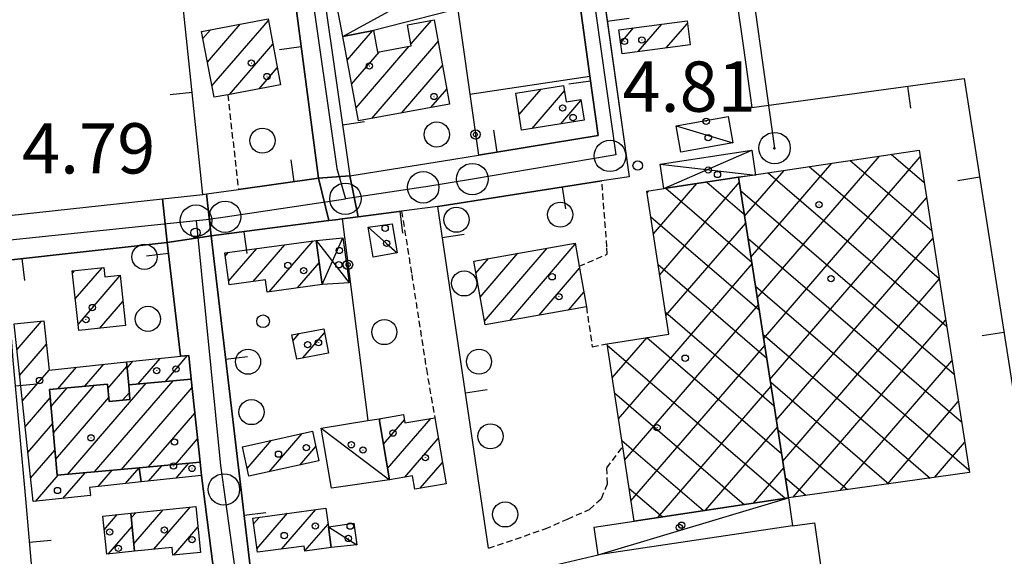
# Model space of a CAD drawing. Extents: x 1737720 to 1742031, y 5034484 to 5037613.
# Drawn here: x 1740620 to 1740776, y 5035699 to 5035784 of the extents above; entities that cross this region are included whole.
import ezdxf

# ---------------------------------------------------------------- set-up
doc = ezdxf.new("R2010")
doc.units = 0
doc.linetypes.add('C', pattern=[10, 5, 5])
doc.linetypes.add('L3', pattern=[1.5, 1, -0.5])
for name, color, linetype in [('11A1', 1, 'C'), ('11D4', 1, 'C'), ('17A1', 1, 'C'), ('17B2', 1, 'C'), ('17C3', 1, 'C'), ('17D4', 1, 'C'), ('19A1', 1, 'C'), ('19B2', 1, 'C'), ('1A1', 4, 'C'), ('1AJ36', 1, 'C'), ('1AP41', 7, 'CONTINUOUS'), ('1B2', 4, 'C'), ('1C3', 1, 'C'), ('1D4', 1, 'C'), ('297', 7, 'CONTINUOUS'), ('298', 7, 'CONTINUOUS'), ('2E5', 3, 'C'), ('2L12', 1, 'L3'), ('3A1', 1, 'C'), ('3B2', 1, 'C'), ('4J10B', 3, 'C'), ('5F6', 1, 'C'), ('8A1', 2, 'C'), ('8C3', 1, 'C'), ('A2E5', 1, 'C'), ('A2F6', 1, 'C'), ('I2E5', 7, 'CONTINUOUS'), ('I2F6', 7, 'CONTINUOUS'), ('N2H8', 2, 'C'), ('N2P16', 2, 'C')]:
    doc.layers.add(name, color=color, linetype=linetype)

# ---------------------------------------------------------------- blocks, each defined once
blk = doc.blocks.new('11D4')
at = {"layer": '11D4'}
for radius in [0.5, 0.01]:
    blk.add_circle((0, 0), radius, dxfattribs=at)
blk = doc.blocks.new('1AJ36')
at = {"layer": '1AJ36'}
for radius in [0.5, 0.01]:
    blk.add_circle((0, 0), radius, dxfattribs=at)
blk = doc.blocks.new('5F6')
at = {"layer": '5F6'}
blk.add_circle((0, 0), 2, dxfattribs=at)
blk = doc.blocks.new('4J10B')
at = {"layer": '4J10B'}
blk.add_circle((-0.05359, 0.01837), 1.00716, dxfattribs=at)
blk = doc.blocks.new('8A1')
at = {"layer": '8A1'}
for centre, radius in [((0.03267, 0.03114), 2.5), ((0, 0), 0.125)]:
    blk.add_circle(centre, radius, dxfattribs=at)
blk = doc.blocks.new('11A1')
at = {"layer": '11A1'}
blk.add_circle((0, 0), 0.75, dxfattribs=at)
blk = doc.blocks.new('N2P16')
at = {"layer": 'N2P16'}
blk.add_circle((0, -0.00928), 2.5, dxfattribs=at)
blk = doc.blocks.new('N2H8')
at = {"layer": 'N2H8'}
blk.add_circle((0, -0.00928), 2.5, dxfattribs=at)
blk = doc.blocks.new('19B2')
at = {"layer": '19B2'}
for centre, radius in [((0, 0), 0.75), ((0, -0.02417), 0.32738)]:
    blk.add_circle(centre, radius, dxfattribs=at)
blk = doc.blocks.new('19A1')
at = {"layer": '19A1'}
blk.add_line((0, 0), (0, 3.50512), dxfattribs=at)

msp = doc.modelspace()

# ---------------------------------------------------------------- linework, layer by layer
at = {"layer": '17A1'}
for p, q in [((1740649.4865, 5035777.15908, -3333), (1740654.69796, 5035783.21295, -3333)), ((1740650.19784, 5035773.38636, -3333), (1740659.17119, 5035783.8102, -3333)), ((1740681.85597, 5035780.04095, -3333), (1740685.10022, 5035783.80961, -3333)), ((1740717.97122, 5035778.83144, -3333), (1740721.72565, 5035783.19384, -3333)), ((1740722.43153, 5035779.41369, -3333), (1740725.80581, 5035783.33448, -3333)), ((1740648.77615, 5035780.93188, -3333), (1740649.97198, 5035782.32101, -3333)), ((1740671.71091, 5035777.4541, -3333), (1740675.75146, 5035782.14777, -3333)), ((1740715.20316, 5035780.21499, -3333), (1740717.25895, 5035782.6031, -3333)), ((1740652.98897, 5035772.02961, -3333), (1740659.88338, 5035780.03955, -3333)), ((1740671.0061, 5035781.23333, -3333), (1740671.04024, 5035781.27298, -3333)), ((1740675.61647, 5035768.1949, -3333), (1740686.15204, 5035780.4324, -3333)), ((1740672.4158, 5035773.67387, -3333), (1740676.83465, 5035778.80701, -3333)), ((1740673.12061, 5035769.89464, -3333), (1740681.55148, 5035779.68723, -3333)), ((1740657.71218, 5035772.91833, -3333), (1740660.59657, 5035776.26897, -3333)), ((1740680.32499, 5035769.06547, -3333), (1740686.84663, 5035776.64238, -3333)), ((1740685.03344, 5035769.93705, -3333), (1740687.54229, 5035772.85143, -3333)), ((1740699.04863, 5035768.80787, -3333), (1740702.54201, 5035772.86593, -3333)), ((1740701.1182, 5035766.61292, -3333), (1740706.266, 5035772.59283, -3333)), ((1740705.70947, 5035767.34837, -3333), (1740708.89005, 5035771.04307, -3333)), ((1740659.32209, 5035740.62023, -3333), (1740666.28578, 5035748.70955, -3333)), ((1740652.30054, 5035746.25975, -3333), (1740652.85417, 5035746.90287, -3333)), ((1740652.83557, 5035742.2833, -3333), (1740657.33201, 5035747.50548, -3333)), ((1740656.74134, 5035742.22136, -3333), (1740661.80893, 5035748.10702, -3333)), ((1740693.52153, 5035735.95499, -3333), (1740703.50618, 5035747.55359, -3333)), ((1740697.55094, 5035736.03668, -3333), (1740707.99048, 5035748.16371, -3333)), ((1740692.17366, 5035743.58626, -3333), (1740694.1741, 5035745.91006, -3333)), ((1740692.8471, 5035739.77059, -3333), (1740698.8401, 5035746.73232, -3333)), ((1740628.01934, 5035743.57657, -3333), (1740628.35059, 5035743.96137, -3333)), ((1740628.46686, 5035739.4963, -3333), (1740632.72694, 5035744.44607, -3333)), ((1740663.80816, 5035741.23348, -3333), (1740667.2554, 5035745.23795, -3333)), ((1740702.22248, 5035736.86537, -3333), (1740708.66669, 5035744.35125, -3333)), ((1740628.91331, 5035735.41695, -3333), (1740635.59373, 5035743.17722, -3333)), ((1740632.32819, 5035734.78478, -3333), (1740636.03103, 5035739.08615, -3333)), ((1740706.89502, 5035737.69415, -3333), (1740709.3402, 5035740.53458, -3333)), ((1740619.20154, 5035731.4214, -3333), (1740623.10083, 5035735.95207, -3333)), ((1740663.09603, 5035732.83943, -3333), (1740664.06111, 5035733.96159, -3333)), ((1740664.67472, 5035730.07425, -3333), (1740668.12558, 5035734.08401, -3333)), ((1740619.63422, 5035727.32497, -3333), (1740623.8713, 5035732.24695, -3333)), ((1740638.49193, 5035725.9582, -3333), (1740641.977, 5035730.00661, -3333)), ((1740642.78708, 5035726.34858, -3333), (1740646.32843, 5035730.46237, -3333)), ((1740620.06591, 5035723.22848, -3333), (1740624.30391, 5035728.15153, -3333)), ((1740625.70452, 5035725.17948, -3333), (1740628.65619, 5035728.60936, -3333)), ((1740629.99866, 5035725.56979, -3333), (1740633.00854, 5035729.0662, -3333)), ((1740633.65437, 5035725.21737, -3333), (1740636.67255, 5035728.72342, -3333)), ((1740636.69733, 5035728.47256, -3333), (1740637.62557, 5035729.55085, -3333)), ((1740624.59878, 5035722.30383, -3333), (1740627.19067, 5035725.31468, -3333)), ((1740624.97887, 5035718.14631, -3333), (1740631.48482, 5035725.70499, -3333)), ((1740627.21531, 5035711.54725, -3333), (1740639.7171, 5035726.06987, -3333)), ((1740631.5123, 5035711.93977, -3333), (1740644.01125, 5035726.46018, -3333)), ((1740635.80829, 5035712.33222, -3333), (1740647.05981, 5035725.40247, -3333)), ((1740620.49859, 5035719.13205, -3333), (1740624.46716, 5035723.74212, -3333)), ((1740625.35889, 5035713.98979, -3333), (1740633.78691, 5035723.78015, -3333)), ((1740635.99975, 5035723.34391, -3333), (1740637.06364, 5035724.57976, -3333)), ((1740640.10521, 5035712.72574, -3333), (1740647.4915, 5035721.30597, -3333)), ((1740676.8156, 5035720.16025, -3333), (1740677.06657, 5035720.45179, -3333)), ((1740678.14593, 5035712.50861, -3333), (1740684.9869, 5035720.45538, -3333)), ((1740620.93027, 5035715.03556, -3333), (1740624.84718, 5035719.5856, -3333)), ((1740677.48073, 5035716.33493, -3333), (1740680.82371, 5035720.21828, -3333)), ((1740644.40412, 5035713.11941, -3333), (1740647.92418, 5035717.20955, -3333)), ((1740659.30806, 5035711.96041, -3333), (1740664.54721, 5035718.04643, -3333)), ((1740680.8927, 5035711.10141, -3333), (1740686.20289, 5035717.26996, -3333)), ((1740655.78891, 5035712.47146, -3333), (1740659.66614, 5035716.97542, -3333)), ((1740664.17798, 5035713.01955, -3333), (1740666.72197, 5035715.97367, -3333)), ((1740621.36296, 5035710.93913, -3333), (1740625.22726, 5035715.42808, -3333)), ((1740636.45806, 5035710.08024, -3333), (1740638.60798, 5035712.57768, -3333)), ((1740640.1353, 5035710.47255, -3333), (1740642.2427, 5035712.92168, -3333)), ((1740644.49496, 5035710.93896, -3333), (1740646.54061, 5035713.31527, -3333)), ((1740683.3415, 5035709.347, -3333), (1740686.86902, 5035713.44472, -3333)), ((1740622.14712, 5035707.25209, -3333), (1740625.72815, 5035711.41197, -3333)), ((1740626.50224, 5035707.71214, -3333), (1740630.02514, 5035711.80449, -3333)), ((1740632.0984, 5035709.61384, -3333), (1740634.32121, 5035712.19595, -3333)), ((1740630.85736, 5035708.17219, -3333), (1740630.87305, 5035708.19041, -3333)), ((1740640.97283, 5035699.62105, -3333), (1740646.77483, 5035706.3609, -3333)), ((1740633.0762, 5035702.74716, -3333), (1740635.13746, 5035705.14269, -3333)), ((1740637.35325, 5035704.6134, -3333), (1740638.07289, 5035705.45044, -3333)), ((1740637.78132, 5035700.51161, -3333), (1740642.42439, 5035705.90521, -3333)), ((1740656.81074, 5035703.66152, -3333), (1740657.74168, 5035704.74402, -3333)), ((1740657.34761, 5035699.68721, -3333), (1740662.22513, 5035705.35206, -3333)), ((1740661.28844, 5035699.666, -3333), (1740666.70751, 5035705.96103, -3333)), ((1740633.69151, 5035698.86396, -3333), (1740637.49215, 5035703.27895, -3333)), ((1740644.13858, 5035698.69947, -3333), (1740647.95491, 5035703.13268, -3333)), ((1740664.98652, 5035699.36388, -3333), (1740668.66259, 5035703.63417, -3333))]:
    msp.add_line(p, q, dxfattribs=at)
at = {"layer": '17B2'}
for p, q in [((1740735.92578, 5035746.1309, -3333), (1740748.78283, 5035761.06621, -3333)), ((1740736.93384, 5035739.63753, -3333), (1740756.36335, 5035762.20771, -3333)), ((1740737.94281, 5035733.14524, -3333), (1740762.84953, 5035762.07798, -3333)), ((1740751.72322, 5035761.50873, -3333), (1740764.67016, 5035750.3643, -3333)), ((1740758.24653, 5035762.49194, -3333), (1740763.48686, 5035757.98081, -3333)), ((1740734.91773, 5035752.62427, -3333), (1740741.20231, 5035759.92471, -3333)), ((1740738.67646, 5035759.54429, -3333), (1740767.03684, 5035735.13029, -3333)), ((1740745.19984, 5035760.52651, -3333), (1740765.85354, 5035742.7468, -3333)), ((1740721.40969, 5035743.3235, -3333), (1740734.07757, 5035758.03907, -3333)), ((1740728.91973, 5035758.06756, -3333), (1740734.86749, 5035752.94744, -3333)), ((1740719.42303, 5035756.34552, -3333), (1740719.69338, 5035756.65958, -3333)), ((1740720.4164, 5035749.83401, -3333), (1740727.28959, 5035757.8193, -3333)), ((1740722.40707, 5035757.07611, -3333), (1740736.05079, 5035745.33094, -3333)), ((1740734.28065, 5035756.73148, -3333), (1740768.22014, 5035727.51378, -3333)), ((1740738.95087, 5035726.65187, -3333), (1740763.85851, 5035755.58569, -3333)), ((1740720.00285, 5035752.54792, -3333), (1740737.23302, 5035737.71535, -3333)), ((1740722.40298, 5035736.81298, -3333), (1740735.08563, 5035751.54571, -3333)), ((1740735.46296, 5035749.11491, -3333), (1740769.40344, 5035719.89727, -3333)), ((1740739.95892, 5035720.1585, -3333), (1740764.86749, 5035749.09339, -3333)), ((1740714.85382, 5035720.37918, -3333), (1740736.09368, 5035745.05234, -3333)), ((1740721.1615, 5035744.95264, -3333), (1740738.41524, 5035730.09977, -3333)), ((1740740.96697, 5035713.66513, -3333), (1740765.87654, 5035742.6001, -3333)), ((1740736.64519, 5035741.49932, -3333), (1740770.58674, 5035712.28077, -3333)), ((1740715.84341, 5035713.86438, -3333), (1740737.10174, 5035738.55897, -3333)), ((1740722.32015, 5035737.35736, -3333), (1740739.59755, 5035722.48319, -3333)), ((1740742.63207, 5035707.93393, -3333), (1740766.88452, 5035736.10772, -3333)), ((1740713.86329, 5035726.89291, -3333), (1740719.39402, 5035733.31764, -3333)), ((1740719.35435, 5035733.31167, -3333), (1740740.78077, 5035714.86768, -3333)), ((1740737.82742, 5035733.88374, -3333), (1740764.45137, 5035710.96453, -3333)), ((1740713.06678, 5035732.12645, -3333), (1740741.37991, 5035707.75405, -3333)), ((1740716.83116, 5035707.34743, -3333), (1740738.10979, 5035732.06561, -3333)), ((1740750.12585, 5035708.97468, -3333), (1740767.8935, 5035729.61543, -3333)), ((1740721.12868, 5035704.67525, -3333), (1740739.11784, 5035725.57224, -3333)), ((1740739.01072, 5035726.26723, -3333), (1740757.85188, 5035710.04783, -3333)), ((1740714.22214, 5035724.53494, -3333), (1740734.86517, 5035706.76346, -3333)), ((1740757.61964, 5035710.01542, -3333), (1740768.90255, 5035723.12213, -3333)), ((1740728.72027, 5035705.8296, -3333), (1740740.12689, 5035719.07895, -3333)), ((1740740.19294, 5035718.65165, -3333), (1740751.2514, 5035709.13105, -3333)), ((1740715.37657, 5035716.94235, -3333), (1740728.35137, 5035705.77394, -3333)), ((1740765.11343, 5035711.05616, -3333), (1740769.91152, 5035716.62983, -3333)), ((1740736.31186, 5035706.98396, -3333), (1740741.13487, 5035712.58658, -3333)), ((1740741.37517, 5035711.03607, -3333), (1740744.65185, 5035708.21534, -3333)), ((1740716.52664, 5035709.35445, -3333), (1740721.83664, 5035704.78334, -3333))]:
    msp.add_line(p, q, dxfattribs=at)
at = {"layer": '17C3'}
for p, q in [((1740724.03515, 5035767.00786, -3333), (1740733.05636, 5035764.33289, -3333)), ((1740667.54559, 5035718.9205, -3333), (1740678.46426, 5035710.67913, -3333)), ((1740711.64558, 5035698.72115, -3333), (1740741.87372, 5035707.82909, -3333)), ((1740668.71962, 5035703.22024, -3333), (1740673.23554, 5035700.34978, -3333))]:
    msp.add_line(p, q, dxfattribs=at)
for points in [[(1740670.99965, 5035781.26594, -3333), (1740670.99965, 5035781.26594, -3333), (1740682.7312, 5035787.72915, -3333)], [(1740675.05808, 5035750.89189, -3333), (1740677.97699, 5035748.30917, -3333), (1740679.68076, 5035746.79489, -3333)]]:
    msp.add_polyline3d(points, dxfattribs=at)
at = {"layer": '17D4'}
for p, q in [((1740722.06303, 5035757.02331, -3333), (1740736.05324, 5035763.13493, -3333)), ((1740721.47285, 5035760.93246, -3333), (1740736.64572, 5035759.19487, -3333)), ((1740666.77719, 5035748.77639, -3333), (1740672.00765, 5035742.01009, -3333)), ((1740667.72448, 5035741.76802, -3333), (1740671.04004, 5035749.19644, -3333))]:
    msp.add_line(p, q, dxfattribs=at)
at = {"layer": '1A1'}
for points in [[(1740648.56471, 5035782.05632, 12.22), (1740659.12529, 5035784.04846, 12.22), (1740661.10929, 5035773.55646, 12.22), (1740652.70314, 5035771.97615, 12.22), (1740650.53913, 5035771.57163, 12.22), (1740648.56471, 5035782.05632, 12.22)], [(1740673.51055, 5035767.80475, 12.66), (1740670.99965, 5035781.26594, 12.66), (1740675.87607, 5035782.17113, 12.66), (1740676.51614, 5035778.74809, 12.66), (1740681.90951, 5035779.75412, 12.66), (1740681.28264, 5035783.10795, 12.66), (1740685.51764, 5035783.88696, 12.66), (1740687.97727, 5035770.48111, 12.66), (1740673.51055, 5035767.80475, 12.66)], [(1740715.43467, 5035778.50036, 9.72), (1740714.92333, 5035782.29406, 9.72), (1740725.75441, 5035783.72677, 9.72), (1740726.25819, 5035779.91345, 9.72), (1740715.43467, 5035778.50036, 9.72)], [(1740699.43548, 5035766.34368, 8.16), (1740698.51004, 5035772.22847, 8.16), (1740706.12996, 5035773.43309, 8.16), (1740706.5517, 5035770.82409, 8.16), (1740708.86712, 5035771.18878, 8.16), (1740709.38406, 5035767.93705, 8.16), (1740699.43548, 5035766.34368, 8.16)], [(1740652.22572, 5035746.81777, 11.74), (1740666.77719, 5035748.77639, 11.74), (1740667.72448, 5035741.76802, 11.74), (1740658.9766, 5035740.57333, 11.74), (1740658.71599, 5035742.48936, 11.74), (1740652.91411, 5035741.7025, 11.74), (1740652.22572, 5035746.81777, 11.74)], [(1740709.75141, 5035738.20058, 12.1), (1740693.6296, 5035735.3413, 12.1), (1740691.83611, 5035745.49855, 12.1), (1740707.9594, 5035748.33789, 12.1), (1740708.60872, 5035744.68388, 12.1), (1740709.75141, 5035738.20058, 12.1)], [(1740629.02113, 5035734.43118, 12.78), (1740627.98264, 5035743.91981, 12.78), (1740632.98656, 5035744.47451, 12.78), (1740633.14298, 5035743.01301, 12.78), (1740635.5835, 5035743.27373, 12.78), (1740636.44404, 5035735.22594, 12.78), (1740629.02113, 5035734.43118, 12.78)], [(1740618.77134, 5035735.49795, 8.04), (1740623.48197, 5035735.9916, 8.04), (1740624.29593, 5035728.15093, 8.04), (1740636.60168, 5035729.44319, 8.04), (1740636.9589, 5035725.81949, 8.04), (1740637.16025, 5035723.44874, 8.04), (1740633.84409, 5035723.14962, 8.04), (1740633.59254, 5035725.8967, 8.04), (1740624.34686, 5035725.0559, 8.04), (1740625.59574, 5035711.39906, 8.04), (1740638.60623, 5035712.58757, 8.04), (1740638.92344, 5035710.34383, 8.04), (1740630.73832, 5035709.46901, 8.04), (1740630.87424, 5035708.17445, 8.04), (1740621.75608, 5035707.21081, 8.04), (1740618.77134, 5035735.49795, 8.04)], [(1740662.91946, 5035733.73883, 8.3), (1740668.00009, 5035734.72949, 8.3), (1740668.75143, 5035730.86449, 8.3), (1740663.67726, 5035729.88133, 8.3), (1740662.91946, 5035733.73883, 8.3)], [(1740646.91981, 5035726.72481, 13.2), (1740636.9589, 5035725.81949, 13.2), (1740636.60168, 5035729.44319, 13.2), (1740645.23089, 5035730.34721, 13.2), (1740646.52944, 5035730.48342, 13.2), (1740646.91981, 5035726.72481, 13.2)], [(1740638.60623, 5035712.58757, 16.48), (1740625.59574, 5035711.39906, 16.48), (1740624.34686, 5035725.0559, 16.48), (1740633.59254, 5035725.8967, 16.48), (1740633.84409, 5035723.14962, 16.48), (1740637.16025, 5035723.44874, 16.48), (1740636.9589, 5035725.81949, 16.48), (1740646.91981, 5035726.72481, 16.48), (1740648.31753, 5035713.47823, 16.48), (1740638.60623, 5035712.58757, 16.48)], [(1740685.63081, 5035720.5617, 11.54), (1740687.45816, 5035710.05898, 11.54), (1740682.47721, 5035709.19712, 11.54), (1740682.10742, 5035711.31259, 11.54), (1740678.46426, 5035710.67913, 11.54), (1740676.77354, 5035720.4008, 11.54), (1740680.68754, 5035721.07356, 11.54), (1740680.89479, 5035719.77732, 11.54), (1740685.63081, 5035720.5617, 11.54)], [(1740655.0347, 5035715.95918, 12.22), (1740666.18901, 5035718.40688, 12.22), (1740667.22431, 5035713.68159, 12.22), (1740656.05262, 5035711.25165, 12.22), (1740655.0347, 5035715.95918, 12.22)], [(1740638.60623, 5035712.58757, 13.2), (1740648.31753, 5035713.47823, 13.2), (1740648.53823, 5035711.37168, 13.2), (1740638.92344, 5035710.34383, 13.2), (1740638.60623, 5035712.58757, 13.2)], [(1740648.35694, 5035699.12422, 12.66), (1740643.97133, 5035698.68295, 12.66), (1740643.84779, 5035699.91927, 12.66), (1740637.90783, 5035699.3026, 12.66), (1740637.27386, 5035705.36663, 12.66), (1740647.62165, 5035706.44929, 12.66), (1740648.35694, 5035699.12422, 12.66)], [(1740633.48452, 5035698.84246, 8.32), (1740632.85085, 5035704.9025, 8.32), (1740637.27386, 5035705.36663, 8.32), (1740637.90783, 5035699.3026, 8.32), (1740633.48452, 5035698.84246, 8.32)], [(1740656.68335, 5035704.6007, 8.6), (1740668.3178, 5035706.17972, 8.6), (1740668.71962, 5035703.22024, 8.6), (1740669.17115, 5035699.90445, 8.6), (1740664.99075, 5035699.33411, 8.6), (1740664.88272, 5035700.14838, 8.6), (1740657.42002, 5035699.14807, 8.6), (1740656.68335, 5035704.6007, 8.6)]]:
    msp.add_polyline3d(points, close=True, dxfattribs=at)
at = {"layer": '1AP41'}
msp.add_polyline3d([(1740554.4741, 5035696.89854, 6.106), (1740554.09138, 5035708.19923, 6.58), (1740553.86765, 5035711.19109, 6.58), (1740552.91622, 5035738.47896, 6.023), (1740552.91622, 5035738.47896, 6.023), (1740553.66269, 5035738.55484, 6.024), (1740554.40156, 5035738.62514, 6.026), (1740564.24757, 5035739.6051, 6.026), (1740572.26187, 5035740.65869, 5.923), (1740579.40521, 5035741.42352, 5.906), (1740592.14833, 5035742.83473, 6.43), (1740595.13489, 5035743.12927, 6.42), (1740596.65072, 5035743.29677, 6.381), (1740617.35795, 5035745.60138, 5.845), (1740630.21845, 5035747.02539, 5.81), (1740643.08594, 5035748.44992, 5.775), (1740643.08594, 5035748.44992, 5.775), (1740645.22478, 5035730.42898, 4.932), (1740645.23089, 5035730.34721, 4.931), (1740646.52944, 5035730.48342, 4.941), (1740646.91981, 5035726.72481, 4.941), (1740648.31753, 5035713.47823, 5.009), (1740648.53823, 5035711.37168, 5.01), (1740650.61852, 5035695.1796, 5.007)], dxfattribs=at)
at = {"layer": '1B2'}
for points in [[(1740741.87372, 5035707.82909, 13.76), (1740733.95401, 5035758.83313, 13.76), (1740762.68241, 5035763.15961, 13.76), (1740770.65779, 5035711.82677, 13.76), (1740741.87372, 5035707.82909, 13.76)], [(1740733.95401, 5035758.83313, 11.06), (1740741.87372, 5035707.82909, 11.06), (1740717.32395, 5035704.0969, 11.06), (1740715.52983, 5035715.93892, 11.06), (1740713.03305, 5035732.34958, 11.06), (1740722.85563, 5035733.84426, 11.06), (1740719.3821, 5035756.61123, 11.06), (1740722.06303, 5035757.02331, 11.06), (1740733.95401, 5035758.83313, 11.06)]]:
    msp.add_polyline3d(points, close=True, dxfattribs=at)
at = {"layer": '1C3'}
for points in [[(1740670.99965, 5035781.26594, 8.355), (1740669.74398, 5035787.99952, 8.355), (1740673.57117, 5035788.78714, 8.355), (1740674.16492, 5035785.98342, 8.355), (1740682.7312, 5035787.72915, 8.355), (1740682.14818, 5035790.60388, 8.355), (1740686.66975, 5035791.53368, 8.355), (1740687.94627, 5035785.25896, 8.355), (1740675.87607, 5035782.17113, 8.355), (1740670.99965, 5035781.26594, 8.355)], [(1740724.03515, 5035767.00786, 8.565), (1740732.29622, 5035768.53019, 8.565), (1740733.05636, 5035764.33289, 8.565), (1740724.79448, 5035762.82153, 8.565), (1740724.03515, 5035767.00786, 8.565)], [(1740678.85563, 5035751.44563, 8.14), (1740679.68076, 5035746.79489, 8.14), (1740675.8281, 5035746.14676, 8.14), (1740675.05808, 5035750.89189, 8.14), (1740678.85563, 5035751.44563, 8.14)], [(1740676.77354, 5035720.4008, 7.362), (1740678.46426, 5035710.67913, 7.362), (1740669.20789, 5035709.36418, 7.362), (1740667.54559, 5035718.9205, 7.362), (1740674.97011, 5035720.1095, 7.362), (1740676.77354, 5035720.4008, 7.362)], [(1740717.32395, 5035704.0969, 9.522), (1740741.87372, 5035707.82909, 9.522), (1740742.55048, 5035703.37885, 9.522), (1740711.64558, 5035698.72115, 9.522), (1740710.97031, 5035703.15144, 9.522), (1740717.32395, 5035704.0969, 9.522), (1740717.32395, 5035704.0969, 9.522)], [(1740669.17115, 5035699.90445, 8.651), (1740668.71962, 5035703.22024, 8.651), (1740672.77489, 5035703.7742, 8.651), (1740673.23554, 5035700.34978, 8.651), (1740669.17115, 5035699.90445, 8.651)]]:
    msp.add_polyline3d(points, close=True, dxfattribs=at)
at = {"layer": '1D4'}
for points in [[(1740733.95401, 5035758.83313, 8.485), (1740722.06303, 5035757.02331, 8.485), (1740721.47285, 5035760.93246, 8.485), (1740736.05324, 5035763.13493, 8.485), (1740736.64572, 5035759.19487, 8.485), (1740733.95401, 5035758.83313, 8.485)], [(1740667.72448, 5035741.76802, 7.705), (1740666.77719, 5035748.77639, 7.705), (1740671.04004, 5035749.19644, 7.705), (1740672.00765, 5035742.01009, 7.705), (1740667.72448, 5035741.76802, 7.705)]]:
    msp.add_polyline3d(points, close=True, dxfattribs=at)
at = {"layer": '297'}
for points in [[(1740670.90757, 5035752.21518, 5.582), (1740669.83719, 5035752.07196, 5.58), (1740668.76644, 5035751.93372, 5.577), (1740667.15043, 5035758.67145, 5.755), (1740672.13686, 5035759.04433, 5.637), (1740673.46085, 5035752.55052, 5.587), (1740672.18855, 5035752.38518, 5.584), (1740670.90757, 5035752.21518, 5.582)], [(1740648.7497, 5035756.1131, 6.08), (1740649.03679, 5035756.14961, 6.08), (1740649.31554, 5035756.19051, 6.08), (1740650.05907, 5035749.49284, 5.705), (1740643.08594, 5035748.44992, 5.775), (1740642.33055, 5035755.41346, 6.08), (1740648.7497, 5035756.1131, 6.08)]]:
    msp.add_polyline3d(points, close=True, dxfattribs=at)
at = {"layer": '298'}
for points in [[(1740692.58711, 5035762.3717, 5.338), (1740711.61458, 5035765.46732, 6.25), (1740710.3179, 5035774.94869, 5.09), (1740707.02951, 5035798.90084, 5), (1740706.32699, 5035804.00402, 5), (1740705.26343, 5035811.73578, 5.029), (1740700.34336, 5035847.46287, 5.742), (1740704.00078, 5035848.62992, 5.708), (1740705.21178, 5035839.97251, 5.291), (1740705.91948, 5035834.92087, 5.114), (1740706.72959, 5035829.11671, 5.089), (1740707.6925, 5035822.20779, 5.059), (1740708.29491, 5035817.92048, 5.047), (1740716.538, 5035758.91774, 6.888), (1740712.20023, 5035758.2524, 7.21), (1740686.09957, 5035754.20465, 5.878), (1740680.35813, 5035753.4544, 5.6), (1740673.46085, 5035752.55052, 5.587), (1740672.13686, 5035759.04433, 5.637), (1740688.6781, 5035761.73942, 5.373), (1740692.58711, 5035762.3717, 5.338)], [(1740663.88348, 5035816.81675, 5.043), (1740667.34132, 5035792.58345, 5.16), (1740667.95637, 5035788.32817, 5.107), (1740672.13686, 5035759.04433, 5.637), (1740667.15043, 5035758.67145, 5.755), (1740661.15603, 5035804.36686, 6.03), (1740660.54554, 5035808.96345, 5.694), (1740657.73832, 5035830.37021, 5.871), (1740659.22944, 5035831.06939, 5.878), (1740661.69488, 5035832.15031, 5.874), (1740663.88348, 5035816.81675, 5.043)], [(1740667.15043, 5035758.67145, 5.755), (1740668.76644, 5035751.93372, 5.577), (1740659.40881, 5035750.71249, 5.641), (1740650.05907, 5035749.49284, 5.705), (1740649.31554, 5035756.19051, 6.08), (1740654.41842, 5035756.89702, 6.08), (1740667.15043, 5035758.67145, 5.755)], [(1740617.35795, 5035745.60138, 5.845), (1740596.65072, 5035743.29677, 6.381), (1740595.13489, 5035743.12927, 6.42), (1740592.14833, 5035742.83473, 6.43), (1740579.40521, 5035741.42352, 5.906), (1740572.26187, 5035740.65869, 5.923), (1740564.24757, 5035739.6051, 6.026), (1740554.40156, 5035738.62514, 6.026), (1740553.62761, 5035746.45375, 6.7), (1740554.82278, 5035745.88024, 6.74), (1740560.85526, 5035746.61414, 6.73), (1740578.39368, 5035748.44612, 6.45), (1740642.33055, 5035755.41346, 6.08), (1740643.08594, 5035748.44992, 5.775), (1740630.21845, 5035747.02539, 5.81), (1740617.35795, 5035745.60138, 5.845)], [(1740648.53823, 5035711.37168, 5.01), (1740648.31753, 5035713.47823, 5.009), (1740646.91981, 5035726.72481, 4.941), (1740646.52944, 5035730.48342, 4.941), (1740645.23089, 5035730.34721, 4.931), (1740645.22478, 5035730.42898, 4.932), (1740643.08594, 5035748.44992, 5.775), (1740650.05907, 5035749.49284, 5.705), (1740657.59364, 5035685.61441, 5.157), (1740661.46807, 5035657.27144, 5.214), (1740665.10037, 5035630.70448, 4.799), (1740658.70733, 5035630.37986, 5.123), (1740658.20189, 5035642.07454, 4.992), (1740656.61617, 5035655.31407, 5.18), (1740655.82272, 5035661.94182, 5.237), (1740654.55229, 5035670.02616, 5.207), (1740652.70594, 5035681.82916, 5.131), (1740650.61852, 5035695.1796, 5.007), (1740648.53823, 5035711.37168, 5.01)]]:
    msp.add_polyline3d(points, close=True, dxfattribs=at)
at = {"layer": '2E5'}
msp.add_polyline3d([(1740547.12563, 5035841.16805, 6.85), (1740550.0955, 5035787.82738, 6.92), (1740552.1039, 5035763.16881, 6.71), (1740553.29473, 5035748.50478, 6.71), (1740553.62761, 5035746.45375, 6.7), (1740554.82278, 5035745.88024, 6.74), (1740560.85526, 5035746.61414, 6.73), (1740578.39368, 5035748.44612, 6.45), (1740642.33055, 5035755.41346, 6.08), (1740648.7497, 5035756.1131, 6.08)], dxfattribs=at)
at = {"layer": '2L12'}
msp.add_line((1740652.70314, 5035771.97615, 5.8), (1740654.41842, 5035756.89702, 6.08), dxfattribs=at)
for points in [[(1740708.60872, 5035744.68388, 6.75), (1740713.06511, 5035746.59261, 6.71), (1740713.01459, 5035747.79127, 6.68), (1740712.20023, 5035758.2524, 7.21)], [(1740680.35813, 5035753.4544, 5.6), (1740681.9664, 5035743.37355, 5.82), (1740684.2996, 5035728.30553, 6.35), (1740685.63081, 5035720.5617, 6.6)], [(1740709.75141, 5035738.20058, 6.96), (1740710.67091, 5035731.87208, 7.11), (1740713.03305, 5035732.34958, 7.06)], [(1740694.20234, 5035699.81363, 7.51), (1740703.19579, 5035702.86091, 6.53), (1740706.72906, 5035704.44088, 6.5), (1740710.24153, 5035705.97717, 6.5), (1740712.13905, 5035707.73266, 6.48), (1740713.10916, 5035710.06165, 6.43), (1740712.98224, 5035712.5904, 6.36), (1740715.52983, 5035715.93892, 7.31)]]:
    msp.add_polyline3d(points, dxfattribs=at)
at = {"layer": '3A1'}
for p, q in [((1740708.29491, 5035817.92048, 5.047), (1740716.538, 5035758.91774, 6.888)), ((1740694.93406, 5035694.843, 7.56), (1740711.64558, 5035698.72115, 6.271))]:
    msp.add_line(p, q, dxfattribs=at)
for points in [[(1740648.7497, 5035756.1131, 6.08), (1740643.92975, 5035802.23629, 6.564), (1740641.77395, 5035822.88445, 5.894), (1740657.73832, 5035830.37021, 5.871), (1740659.22944, 5035831.06939, 5.878), (1740661.69488, 5035832.15031, 5.874), (1740680.93276, 5035840.58587, 5.846), (1740686.50103, 5035843.03507, 5.832), (1740700.34336, 5035847.46287, 5.742), (1740704.00078, 5035848.62992, 5.708), (1740723.89616, 5035854.97856, 5.546), (1740726.94581, 5035833.69622, 5.185), (1740734.69771, 5035779.80042, 5.158), (1740736.0441, 5035769.96274, 5.227)], [(1740661.15603, 5035804.36686, 6.03), (1740667.15043, 5035758.67145, 5.755), (1740654.41842, 5035756.89702, 6.08)], [(1740707.02951, 5035798.90084, 5), (1740710.3179, 5035774.94869, 5.09), (1740711.61458, 5035765.46732, 6.25), (1740692.58711, 5035762.3717, 5.338)], [(1740667.95637, 5035788.32817, 5.107), (1740672.13686, 5035759.04433, 5.637), (1740688.6781, 5035761.73942, 5.373)], [(1740736.0441, 5035769.96274, 5.227), (1740769.84663, 5035774.53528, 5.148), (1740787.30437, 5035662.92843, 4.263), (1740769.44215, 5035653.69119, 4.562), (1740766.3683, 5035655.08697, 4.743), (1740764.89725, 5035662.28684, 5.04)], [(1740694.20234, 5035699.81363, 7.51), (1740686.09957, 5035754.20465, 5.878), (1740712.20023, 5035758.2524, 7.21)], [(1740665.10037, 5035630.70448, 4.799), (1740661.46807, 5035657.27144, 5.214), (1740657.59364, 5035685.61441, 5.157), (1740650.05907, 5035749.49284, 5.705), (1740659.40881, 5035750.71249, 5.641), (1740668.76644, 5035751.93372, 5.577), (1740669.83719, 5035752.07196, 5.579), (1740670.90757, 5035752.21518, 5.582), (1740672.18855, 5035752.38518, 5.584), (1740673.46085, 5035752.55052, 5.587), (1740680.35813, 5035753.4544, 5.6)], [(1740595.13489, 5035743.12927, 6.42), (1740596.65072, 5035743.29677, 6.381), (1740617.35795, 5035745.60138, 5.845), (1740630.21845, 5035747.02539, 5.81), (1740643.08594, 5035748.44992, 5.775), (1740645.22478, 5035730.42898, 4.932), (1740645.23089, 5035730.34721, 4.931)], [(1740617.35795, 5035745.60138, 5.845), (1740618.55443, 5035729.70826, 4.969), (1740620.57249, 5035707.64279, 5.032), (1740621.81336, 5035693.03364, 5.087), (1740622.81733, 5035681.17667, 5.134), (1740652.70594, 5035681.82916, 5.131), (1740653.1595, 5035681.83901, 5.136)], [(1740742.55048, 5035703.37885, 5.006), (1740746.02763, 5035703.81838, 4.967), (1740754.22959, 5035646.31683, 5.54)]]:
    msp.add_polyline3d(points, dxfattribs=at)
at = {"layer": '3B2'}
for p, q in [((1740691.21375, 5035772.0469, 5.132), (1740710.3179, 5035774.94869, 5.09)), ((1740670.90757, 5035752.21518, 5.582), (1740674.97011, 5035720.1095, 5.9))]:
    msp.add_line(p, q, dxfattribs=at)
msp.add_polyline3d([(1740688.61043, 5035790.40517, 5.057), (1740691.21375, 5035772.0469, 5.132), (1740692.58711, 5035762.3717, 5.338)], dxfattribs=at)
at = {"layer": '8C3'}
msp.add_polyline3d([(1740708.23309, 5035858.87274, 13.102), (1740726.58142, 5035855.01088, 13.06), (1740733.58319, 5035807.05611, 13.06), (1740739.64864, 5035763.45494, 13.06)], dxfattribs=at)
at = {"layer": 'A2E5', "flags": 128}
msp.add_lwpolyline([(1740547.79632, 5035741.15182), (1740581.66944, 5035745.0878), (1740592.54649, 5035746.21406), (1740647.66719, 5035751.93446)], dxfattribs=at)
at = {"layer": 'A2F6', "flags": 128}
for points in [[(1740702.65397, 5035845.78638), (1740703.96934, 5035836.47088), (1740706.34651, 5035819.6752), (1740708.87034, 5035801.8435), (1740714.44433, 5035762.40057), (1740713.50831, 5035762.24433), (1740691.61198, 5035758.55409), (1740684.19884, 5035757.30677), (1740683.79603, 5035757.24857), (1740671.42755, 5035755.42712)], [(1740660.22885, 5035829.22465), (1740663.3613, 5035807.25052), (1740665.7698, 5035790.33084), (1740670.05702, 5035760.23665), (1740671.42755, 5035755.42712)], [(1740647.66719, 5035751.93446), (1740649.26074, 5035752.10878), (1740652.29757, 5035752.56252), (1740671.42755, 5035755.42712)], [(1740647.66719, 5035751.93446), (1740651.57574, 5035712.96973), (1740652.10385, 5035709.16626), (1740656.48861, 5035677.35144), (1740659.15034, 5035658.52018), (1740661.26266, 5035643.57605), (1740664.23468, 5035624.36384)]]:
    msp.add_lwpolyline(points, dxfattribs=at)
at = {"layer": 'I2E5'}
msp.add_polyline3d([(1740617.35795, 5035745.60138, 5.845), (1740630.21845, 5035747.02539, 5.81), (1740643.08594, 5035748.44992, 5.775)], dxfattribs=at)
at = {"layer": 'I2F6'}
for points in [[(1740692.58711, 5035762.3717, 5.338), (1740711.61458, 5035765.46732, 6.25), (1740710.3179, 5035774.94869, 5.09), (1740707.02951, 5035798.90084, 5), (1740706.32699, 5035804.00402, 5), (1740705.26343, 5035811.73578, 5.029), (1740700.34336, 5035847.46287, 5.742), (1740704.00078, 5035848.62992, 5.708), (1740705.21178, 5035839.97251, 5.291), (1740705.91948, 5035834.92087, 5.114), (1740706.72959, 5035829.11671, 5.089), (1740707.6925, 5035822.20779, 5.059), (1740708.29491, 5035817.92048, 5.047), (1740716.538, 5035758.91774, 6.888), (1740712.20023, 5035758.2524, 7.21), (1740686.09957, 5035754.20465, 5.878), (1740680.35813, 5035753.4544, 5.6), (1740673.46085, 5035752.55052, 5.587)], [(1740667.15043, 5035758.67145, 5.755), (1740661.15603, 5035804.36686, 6.03), (1740660.54554, 5035808.96345, 5.694), (1740657.73832, 5035830.37021, 5.871), (1740659.22944, 5035831.06939, 5.878), (1740661.69488, 5035832.15031, 5.874), (1740663.88348, 5035816.81675, 5.043)], [(1740663.88348, 5035816.81675, 5.043), (1740667.34132, 5035792.58345, 5.16), (1740667.95637, 5035788.32817, 5.107), (1740672.13686, 5035759.04433, 5.637)], [(1740672.13686, 5035759.04433, 5.637), (1740688.6781, 5035761.73942, 5.373), (1740692.58711, 5035762.3717, 5.338)], [(1740649.31554, 5035756.19051, 6.08), (1740654.41842, 5035756.89702, 6.08), (1740667.15043, 5035758.67145, 5.755)], [(1740648.7497, 5035756.1131, 6.08), (1740649.03679, 5035756.14961, 6.08), (1740649.31554, 5035756.19051, 6.08)], [(1740650.05907, 5035749.49284, 5.705), (1740659.40881, 5035750.71249, 5.641), (1740668.76644, 5035751.93372, 5.577)], [(1740668.76644, 5035751.93372, 5.577), (1740669.83719, 5035752.07196, 5.58), (1740670.90757, 5035752.21518, 5.582)], [(1740670.90757, 5035752.21518, 5.582), (1740672.18855, 5035752.38518, 5.584), (1740673.46085, 5035752.55052, 5.587)], [(1740650.05907, 5035749.49284, 5.705), (1740657.59364, 5035685.61441, 5.157), (1740661.46807, 5035657.27144, 5.214), (1740665.10037, 5035630.70448, 4.799)], [(1740643.08594, 5035748.44992, 5.775), (1740645.22478, 5035730.42898, 4.932), (1740645.23089, 5035730.34721, 4.931), (1740646.52944, 5035730.48342, 4.941), (1740646.91981, 5035726.72481, 4.941), (1740648.31753, 5035713.47823, 5.009), (1740648.53823, 5035711.37168, 5.01)], [(1740648.53823, 5035711.37168, 5.01), (1740650.61852, 5035695.1796, 5.007), (1740652.70594, 5035681.82916, 5.131), (1740654.55229, 5035670.02616, 5.207), (1740655.82272, 5035661.94182, 5.237), (1740656.61617, 5035655.31407, 5.18), (1740658.20189, 5035642.07454, 4.992), (1740658.70733, 5035630.37986, 5.123)]]:
    msp.add_polyline3d(points, dxfattribs=at)

# ---------------------------------------------------------------- block references
at = {"layer": '11A1'}
for p in [(1740717.90894, 5035760.70106, 4.81), (1740647.6001, 5035750.00194, 4.79)]:
    msp.add_blockref('11A1', p, dxfattribs=at)
at = {"layer": '11D4'}
for p in [(1740715.80344, 5035780.47549, 9.72), (1740658.95032, 5035774.86822, 12.22), (1740685.52094, 5035771.6924, 12.66), (1740707.6388, 5035768.34307, 8.16), (1740729.12685, 5035765.12816, 8.565), (1740730.60615, 5035759.27977, 8.485), (1740677.97699, 5035748.30917, 8.14), (1740670.38114, 5035744.90507, 7.705), (1740664.79524, 5035743.96588, 11.74), (1740748.66908, 5035742.68527, 13.76), (1740705.38266, 5035739.8405, 12.1), (1740630.15273, 5035736.16952, 12.78), (1740667.14035, 5035732.50705, 8.3), (1740725.46674, 5035730.0401, 11.06), (1740644.47359, 5035728.32397, 13.2), (1740622.78303, 5035726.48236, 8.04), (1740644.2366, 5035716.71417, 16.48), (1740678.98106, 5035718.11789, 11.54), (1740665.19948, 5035715.8147, 12.22), (1740674.21572, 5035715.41886, 7.362), (1740647.03627, 5035712.49389, 13.2), (1740666.63329, 5035703.34603, 8.6), (1740724.52842, 5035703.09223, 9.522), (1740647.02876, 5035701.16802, 12.66), (1740671.89109, 5035701.35038, 8.651), (1740635.30317, 5035699.76169, 8.32)]:
    msp.add_blockref('11D4', p, dxfattribs=at)
at = {"layer": '19A1'}
for p, rotation in [((1740713.07884, 5035783.67847, 6.115), 277.957), ((1740664.40774, 5035779.57759, 5.881), 97.477), ((1740710.42914, 5035774.13165, 5.19), 97.78700000000002), ((1740647.05383, 5035772.34094, 6.25), 95.96700000000001), ((1740760.81995, 5035773.31372, 5.169), 187.707), ((1740670.97212, 5035767.20376, 5.489), 278.127), ((1740695.5674, 5035762.85731, 5.481), 9.237), ((1740663.27069, 5035758.13061, 5.854), 7.937000000000001), ((1740772.30251, 5035758.83258, 5.023), 98.887), ((1740705.87728, 5035757.27213, 6.887), 188.817), ((1740680.0731, 5035753.41704, 5.599), 187.467), ((1740655.28217, 5035750.17425, 5.669), 187.437), ((1740686.83452, 5035749.27137, 6.026), 278.477), ((1740619.98377, 5035745.892, 5.838), 186.317), ((1740643.29269, 5035746.70435, 5.693), 96.767), ((1740776.1664, 5035734.13118, 4.828), 98.887), ((1740652.37103, 5035729.89432, 5.537), 276.727), ((1740618.92417, 5035725.66229, 4.981), 275.227), ((1740690.51893, 5035724.54254, 6.768), 278.477), ((1740655.29986, 5035705.06386, 5.324), 276.727), ((1740621.15732, 5035700.76076, 5.058), 274.857)]:
    msp.add_blockref('19A1', p, dxfattribs=dict(at, rotation=rotation))
at = {"layer": '19B2'}
for p, rotation in [((1740692.12223, 5035765.65139, 5.268), 278.077), ((1740671.8316, 5035744.91425, 5.654), 97.20700000000002)]:
    msp.add_blockref('19B2', p, dxfattribs=dict(at, rotation=rotation))
at = {"layer": '1AJ36'}
for p in [(1740718.5773, 5035780.69094, 5.1), (1740656.46353, 5035777.0099, 5.08), (1740675.23142, 5035776.53598, 5.12), (1740705.96505, 5035769.87163, 5.1), (1740728.80643, 5035767.73671, 5.219), (1740729.12738, 5035759.98452, 5.429), (1740746.74619, 5035754.46551, 5.34), (1740677.7489, 5035750.72906, 5.195), (1740670.44659, 5035747.18144, 5.193), (1740662.2775, 5035744.83161, 5.08), (1740704.30007, 5035742.99879, 5.24), (1740631.17553, 5035738.1023, 4.9), (1740665.40763, 5035732.20899, 5.08), (1740641.42182, 5035728.05665, 4.9), (1740720.99736, 5035718.98429, 5.38), (1740630.97101, 5035717.36789, 5), (1740672.37467, 5035716.26099, 5.288), (1740660.78127, 5035714.76326, 5.04), (1740684.14772, 5035714.20297, 5.3), (1740644.08477, 5035712.88392, 5), (1740625.63485, 5035708.98509, 5), (1740642.6373, 5035702.69593, 5), (1740672.19073, 5035703.31132, 5.399), (1740724.91594, 5035703.46218, 5.411), (1740633.94754, 5035702.3871, 5), (1740661.69448, 5035701.8134, 5.04)]:
    msp.add_blockref('1AJ36', p, dxfattribs=at)
at = {"layer": '4J10B'}
msp.add_blockref('4J10B', (1740658.37788, 5035735.90637, 5.036), dxfattribs=at)
at = {"layer": '5F6'}
for p in [(1740685.95773, 5035765.63669, 7.16), (1740658.23311, 5035764.66463, 6.73), (1740705.58957, 5035752.88516, 6.35), (1740689.08742, 5035752.08138, 6.24), (1740639.47234, 5035746.17397, 7), (1740690.30806, 5035741.94046, 6.43), (1740640.0145, 5035736.29522, 7.4), (1740677.61439, 5035734.19486, 6.98), (1740655.94345, 5035729.4755, 6.67), (1740692.67208, 5035729.49121, 6.82), (1740656.49549, 5035721.4628, 6.88), (1740694.49356, 5035717.60511, 7.25), (1740696.83315, 5035705.17409, 7.64)]:
    msp.add_blockref('5F6', p, dxfattribs=at)
at = {"layer": '8A1'}
msp.add_blockref('8A1', (1740739.64864, 5035763.45494, 5.27), dxfattribs=at)
at = {"layer": 'N2H8'}
for p in [(1740671.42755, 5035755.42712), (1740647.66719, 5035751.93446)]:
    msp.add_blockref('N2H8', p, dxfattribs=at)
at = {"layer": 'N2P16'}
for p in [(1740713.50831, 5035762.24433), (1740691.61198, 5035758.55409), (1740683.79603, 5035757.24857), (1740652.29757, 5035752.56252), (1740652.10385, 5035709.16626)]:
    msp.add_blockref('N2P16', p, dxfattribs=at)

# ---------------------------------------------------------------- texts
at = {"layer": '11A1'}
for s, p in [('4.81                                   ', (1740715.4903, 5035769.26716)), ('4.79                                   ', (1740619.98167, 5035759.43849))]:
    msp.add_text(s, height=8, dxfattribs=at).set_placement(p)

doc.saveas('drawing.dxf')
